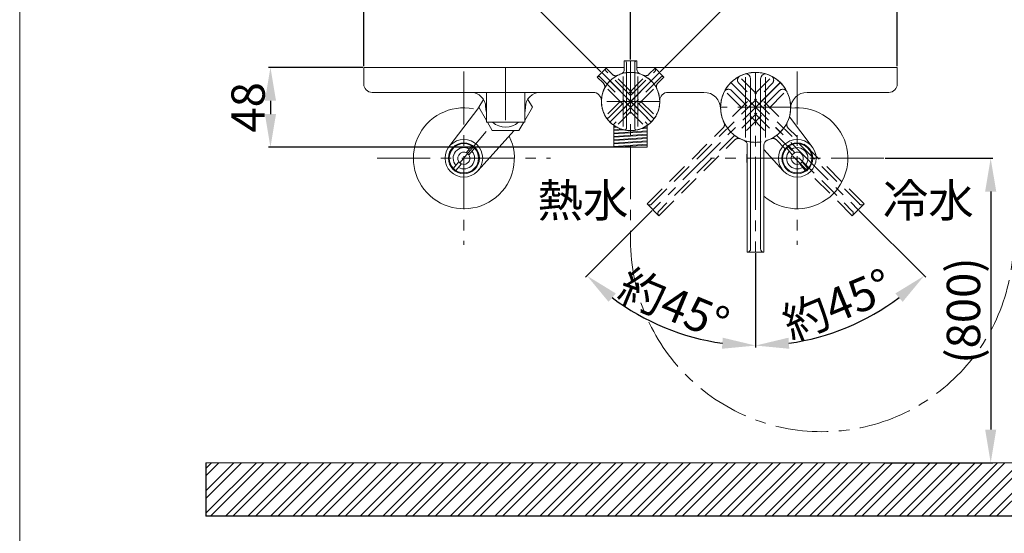
# Model space of a CAD drawing. Units: millimetres. Extents: x 2894 to 4574, y -472 to 1930.
# Drawn here: x 2894 to 3485, y -137 to 171 of the extents above; entities that cross this region are included whole.
import ezdxf

# ---------------------------------------------------------------- set-up
doc = ezdxf.new("R2010")
doc.units = ezdxf.units.MM
doc.linetypes.add('CENTER', pattern=[50.8, 31.75, -6.35, 6.35, -6.35])
doc.linetypes.add('HIDDEN', pattern=[9.525, 6.35, -3.175])
doc.layers.get('0').update_dxf_attribs({"lineweight": 15})
doc.layers.get('Defpoints').update_dxf_attribs({"color": 8})
for name, color, linetype, lineweight in [('C', 1, 'CENTER', 5), ('DIM', 3, 'Continuous', 5), ('I', 7, 'Continuous', 15), ('PH', 4, 'HIDDEN', 15), ('PV', 7, 'Continuous', 15)]:
    doc.layers.add(name, color=color, linetype=linetype, lineweight=lineweight)
doc.styles.add('ETCH', font='txt')
doc.styles.get("Standard").update_dxf_attribs({"font": 'arial.ttf'})
doc.dimstyles.new('ISO-25', dxfattribs={"dimtxt": 20, "dimasz": 20, "dimexe": 1.25, "dimexo": 0.625, "dimtad": 1, "dimtxsty": 'Standard', "dimcen": 2.5, "dimadec": 0, "dimazin": 0, "dimtfac": 1, "dimtmove": 0, "dimatfit": 3, "dimfxl": 1, "dimarcsym": 0})

# ---------------------------------------------------------------- blocks, each defined once
blk = doc.blocks.new('*D15')
at = {"layer": 'Defpoints', "color": 0, "transparency": 16777216}
for p in [(3412.33, 87.77), (3412.33, -95.04), (3476.33, -95.04)]:
    blk.add_point(p, dxfattribs=at)
at = {"layer": 'DIM', "color": 0, "lineweight": -2, "transparency": 16777216}
for p, q in [((3412.96, 87.77), (3477.58, 87.77)), ((3476.33, 67.77), (3476.33, -75.04)), ((3412.96, -95.04), (3477.58, -95.04))]:
    blk.add_line(p, q, dxfattribs=at)
at = {"layer": 'DIM', "color": 0, "transparency": 16777216}
for points in [[(3473, 67.77), (3479.67, 67.77), (3476.33, 87.77)], [(3473, -75.04), (3479.67, -75.04), (3476.33, -95.04)]]:
    blk.add_solid(points, dxfattribs=at)
at = {"layer": 'DIM', "color": 0, "transparency": 16777216, "insert": (3462.6, -3.63), "char_height": 20, "attachment_point": 5, "rotation": 90}
blk.add_mtext('(800)', dxfattribs=at)
blk = doc.blocks.new('*D16')
at = {"layer": 'Defpoints', "color": 0, "transparency": 16777216}
for p in [(3335.33, 139.35), (3320.52, 133.19), (3396.88, 56.82), (3335.33, 31.35), (3372.35, -19.77)]:
    blk.add_point(p, dxfattribs=at)
at = {"layer": 'DIM', "color": 0, "lineweight": -2, "transparency": 16777216}
for p, q in [((3397.33, 56.38), (3437.34, 16.36)), ((3335.33, 30.73), (3335.33, -25.89))]:
    blk.add_line(p, q, dxfattribs=at)
blk.add_arc((3335.33, 118.37), 143.01, 278.01921, 306.98079, dxfattribs=at)
at = {"layer": 'DIM', "color": 0, "transparency": 16777216}
for points in [[(3419.18, 6.64), (3423.55, 1.61), (3436.46, 17.24)], [(3355.52, -26.57), (3355.05, -19.92), (3335.33, -24.64)]]:
    blk.add_solid(points, dxfattribs=at)
at = {"layer": 'DIM', "color": 0, "transparency": 16777216, "insert": (3385.37, -2.42), "char_height": 20, "attachment_point": 5, "rotation": 22.5, "style": 'ETCH'}
blk.add_mtext('約45°', dxfattribs=at)
blk = doc.blocks.new('*D17')
at = {"layer": 'Defpoints', "color": 0, "transparency": 16777216}
for p in [(3420.33, 254.35), (3100.33, 142.35), (3420.33, 142.35)]:
    blk.add_point(p, dxfattribs=at)
at = {"layer": 'DIM', "color": 0, "lineweight": -2, "transparency": 16777216}
for p, q in [((3100.33, 142.98), (3100.33, 255.6)), ((3120.33, 254.35), (3400.33, 254.35)), ((3420.33, 142.98), (3420.33, 255.6))]:
    blk.add_line(p, q, dxfattribs=at)
at = {"layer": 'DIM', "color": 0, "transparency": 16777216}
for points in [[(3120.33, 257.69), (3120.33, 251.02), (3100.33, 254.35)], [(3400.33, 257.69), (3400.33, 251.02), (3420.33, 254.35)]]:
    blk.add_solid(points, dxfattribs=at)
at = {"layer": 'DIM', "color": 0, "transparency": 16777216, "insert": (3260.33, 265.2), "char_height": 20, "attachment_point": 5}
blk.add_mtext('320', dxfattribs=at)
blk = doc.blocks.new('*D18')
at = {"layer": 'Defpoints', "color": 0, "transparency": 16777216}
for p in [(3100.33, 142.35), (3044.33, 94.35), (3260.33, 94.35)]:
    blk.add_point(p, dxfattribs=at)
at = {"layer": 'DIM', "color": 0, "lineweight": -2, "transparency": 16777216}
for p, q in [((3099.71, 142.35), (3043.08, 142.35)), ((3044.33, 122.35), (3044.33, 114.35)), ((3259.71, 94.35), (3043.08, 94.35))]:
    blk.add_line(p, q, dxfattribs=at)
at = {"layer": 'DIM', "color": 0, "transparency": 16777216}
for points in [[(3041, 122.35), (3047.67, 122.35), (3044.33, 142.35)], [(3041, 114.35), (3047.67, 114.35), (3044.33, 94.35)]]:
    blk.add_solid(points, dxfattribs=at)
at = {"layer": 'DIM', "color": 0, "transparency": 16777216, "insert": (3033.5, 118.35), "char_height": 20, "attachment_point": 5, "rotation": 90}
blk.add_mtext('48', dxfattribs=at)
blk = doc.blocks.new('*D19')
at = {"layer": 'Defpoints', "color": 0, "transparency": 16777216}
for p in [(3240.52, 195.79), (3260.33, 146.35), (3243.01, 139.18), (3272.71, 109.48), (3260.33, 94.35)]:
    blk.add_point(p, dxfattribs=at)
at = {"layer": 'DIM', "color": 0, "lineweight": -2, "transparency": 16777216}
for p, q in [((3260.33, 146.98), (3260.33, 199.65)), ((3242.57, 139.62), (3205.32, 176.86))]:
    blk.add_line(p, q, dxfattribs=at)
blk.add_arc((3260.33, 121.85), 76.54, 105.01343, 119.98657, dxfattribs=at)
at = {"layer": 'DIM', "color": 0, "transparency": 16777216}
for points in [[(3240.07, 199.09), (3240.94, 192.48), (3260.33, 198.4)], [(3224.11, 185.51), (3220.05, 190.8), (3206.21, 175.98)]]:
    blk.add_solid(points, dxfattribs=at)
at = {"layer": 'DIM', "color": 0, "transparency": 16777216, "insert": (3226.34, 203.91), "char_height": 20, "attachment_point": 5, "rotation": 22.5, "style": 'ETCH'}
blk.add_mtext('約45°', dxfattribs=at)
blk = doc.blocks.new('*D20')
at = {"layer": 'Defpoints', "color": 0, "transparency": 16777216}
for p in [(3298.61, 188.14), (3260.33, 146.35), (3277.66, 139.18), (3247.96, 109.48), (3260.33, 94.35)]:
    blk.add_point(p, dxfattribs=at)
at = {"layer": 'DIM', "color": 0, "lineweight": -2, "transparency": 16777216}
for p, q in [((3260.33, 146.98), (3260.33, 199.65)), ((3278.1, 139.62), (3315.34, 176.86))]:
    blk.add_line(p, q, dxfattribs=at)
blk.add_arc((3260.33, 121.85), 76.54, 60.01343, 74.98657, dxfattribs=at)
at = {"layer": 'DIM', "color": 0, "transparency": 16777216}
for points in [[(3279.73, 192.48), (3280.6, 199.09), (3260.33, 198.4)], [(3300.62, 190.8), (3296.56, 185.51), (3314.46, 175.98)]]:
    blk.add_solid(points, dxfattribs=at)
at = {"layer": 'DIM', "color": 0, "transparency": 16777216, "insert": (3294.32, 203.91), "char_height": 20, "attachment_point": 5, "rotation": 337.5, "style": 'ETCH'}
blk.add_mtext('約45°', dxfattribs=at)
blk = doc.blocks.new('*D21')
at = {"layer": 'Defpoints', "color": 0, "transparency": 16777216}
for p in [(3335.33, 139.35), (3350.15, 133.19), (3273.78, 56.82), (3335.33, 31.35), (3263.83, -5.48)]:
    blk.add_point(p, dxfattribs=at)
at = {"layer": 'DIM', "color": 0, "lineweight": -2, "transparency": 16777216}
for p, q in [((3273.34, 56.38), (3233.32, 16.36)), ((3335.33, 30.73), (3335.33, -25.89))]:
    blk.add_line(p, q, dxfattribs=at)
blk.add_arc((3335.33, 118.37), 143.01, 233.01921, 261.98079, dxfattribs=at)
at = {"layer": 'DIM', "color": 0, "transparency": 16777216}
for points in [[(3247.12, 1.61), (3251.49, 6.64), (3234.21, 17.24)], [(3315.62, -19.92), (3315.15, -26.57), (3335.33, -24.64)]]:
    blk.add_solid(points, dxfattribs=at)
at = {"layer": 'DIM', "color": 0, "transparency": 16777216, "insert": (3285.3, -2.42), "char_height": 20, "attachment_point": 5, "rotation": 337.5, "style": 'ETCH'}
blk.add_mtext('約45°', dxfattribs=at)

msp = doc.modelspace()

# ---------------------------------------------------------------- hatches: boundary and pattern name
at = {"true_color": 0x636466}
h = msp.add_hatch(dxfattribs=at)
h.set_pattern_fill('ANSI32', color=251)
h.set_pattern_definition([(45, (2829.756, -381.981), (-6.73519, 6.73519), []), (45, (2834.246, -381.981), (-6.73519, 6.73519), [])])
h.paths.add_polyline_path([(3717.21, -127.037), (3717.21, -95.037), (3005.566, -95.037), (3005.566, -127.037)])

# ---------------------------------------------------------------- linework, layer by layer
for p, q in [((3100.333, 132.355), (3100.333, 142.355)), ((3100.333, 142.355), (3256.583, 142.355)), ((3256.583, 146.355), (3264.083, 146.355)), ((3256.583, 146.355), (3256.583, 141.211)), ((3257.833, 145.105), (3257.833, 105.614)), ((3262.833, 105.614), (3262.833, 145.105)), ((3264.083, 146.355), (3264.083, 141.211)), ((3264.083, 142.355), (3420.333, 142.355)), ((3420.333, 142.355), (3420.333, 132.355)), ((3255.92, 136.789), (3255.92, 106.92)), ((3264.746, 136.789), (3264.746, 106.92)), ((3329.333, 136.479), (3329.333, 100.23)), ((3341.333, 136.479), (3341.333, 100.23)), ((3332.333, 135.479), (3332.333, 33.355)), ((3338.333, 33.355), (3338.333, 135.479)), ((3237.833, 127.355), (3105.333, 127.355)), ((3304.333, 127.355), (3282.833, 127.355)), ((3415.333, 127.355), (3366.333, 127.355)), ((3151.335, 94.586), (3169.293, 118.285)), ((3169.253, 118.355), (3172.022, 123.151)), ((3173.833, 110.422), (3169.253, 118.355)), ((3173.407, 118.355), (3173.407, 118.355)), ((3201.413, 118.355), (3196.833, 110.422)), ((3197.259, 118.355), (3197.259, 118.355)), ((3198.644, 123.151), (3201.413, 118.355)), ((3277.833, 121.855), (3277.833, 122.355)), ((3356.333, 117.355), (3356.333, 118.355)), ((3369.331, 94.586), (3355.57, 112.746)), ((3177.293, 104.429), (3174.449, 109.355)), ((3196.217, 109.355), (3193.373, 104.429)), ((3250.333, 94.355), (3250.333, 107.493)), ((3270.333, 107.493), (3270.333, 94.355)), ((3173.698, 103.911), (3158.005, 84.956)), ((3168.712, 80.2), (3190.597, 104.429)), ((3193.373, 104.429), (3177.293, 104.429)), ((3165.132, 95.132), (3161.801, 91.109)), ((3330.333, 31.355), (3330.333, 95.727)), ((3340.333, 31.355), (3340.333, 95.727)), ((3355.534, 95.132), (3358.865, 91.109)), ((3166.672, 93.856), (3163.342, 89.834)), ((3270.333, 94.355), (3250.333, 94.355)), ((3351.954, 80.2), (3340.333, 93.066)), ((3353.994, 93.856), (3357.324, 89.834)), ((3157.324, 85.701), (3153.994, 81.678)), ((3158.865, 84.426), (3155.534, 80.403)), ((3361.801, 84.426), (3365.132, 80.403)), ((3363.342, 85.701), (3366.672, 81.678)), ((3330.333, 31.355), (3340.333, 31.355))]:
    msp.add_line(p, q)
msp.add_lwpolyline([(3196.217, 127.355), (3196.833, 127.355), (3196.833, 109.355), (3173.833, 109.355), (3173.833, 127.355), (3174.449, 127.355)])
for centre, radius in [((3160.333, 87.767), 11.29), ((3160.333, 87.767), 9.29), ((3160.333, 87.767), 8.79), ((3360.333, 87.767), 11.29), ((3360.333, 87.767), 9.29), ((3360.333, 87.767), 8.79)]:
    msp.add_circle(centre, radius)
for centre, radius, start, end in [((3256.583, 145.105), 1.25, 0, 90), ((3264.083, 145.105), 1.25, 90, 180), ((3260.333, 121.855), 17.5, 109.22437, 70.77563), ((3253.583, 141.211), 3, 289.22437, 0), ((3267.083, 141.211), 3, 180, 250.77563), ((3335.333, 118.355), 21, 289.471221, 250.528779), ((3329.333, 135.479), 3, 0, 90), ((3341.333, 135.479), 3, 90, 180), ((3105.333, 132.355), 5, 180, 270), ((3415.333, 132.355), 5, 270, 0), ((3164.407, 118.355), 9, 0, 90), ((3206.259, 118.355), 9, 90, 180), ((3237.833, 122.355), 5, 0, 90), ((3282.833, 122.355), 5, 90, 180), ((3304.333, 117.355), 10, 0, 90), ((3366.333, 117.355), 10, 90, 180), ((3185.333, 118.355), 11.926, 180, 195.354732), ((3185.333, 118.355), 11.926, 344.645268, 0), ((3160.333, 87.767), 30.3, 79.050432, 26.033176), ((3360.333, 87.767), 30.3, 228.695093, 97.599856), ((3185.333, 118.355), 11.926, 228.996841, 311.003159), ((3256.911, 105.614), 0.922, 270, 0), ((3263.755, 105.614), 0.922, 180, 270), ((3327.333, 95.727), 3, 0, 70.528779), ((3343.333, 95.727), 3, 109.471221, 180), ((3160.333, 87.767), 6.4, 59.367025, 221.388426), ((3160.333, 87.767), 3.65, 34.476928, 214.476928), ((3160.333, 87.767), 6.4, 239.367025, 41.388426), ((3160.333, 87.767), 3.65, 214.476928, 34.476928), ((3360.333, 87.767), 30.3, 171.930699, 188.069301), ((3360.333, 87.767), 6.4, 138.611574, 300.632975), ((3360.333, 87.767), 3.65, 145.523072, 325.523072), ((3360.333, 87.767), 6.4, 318.611574, 120.632975), ((3360.333, 87.767), 3.65, 325.523072, 145.523072), ((3330.333, 33.355), 2, 270, 0), ((3340.333, 33.355), 2, 180, 270)]:
    msp.add_arc(centre, radius, start, end)
at = {"layer": 'C'}
for p, q in [((3185.333, 142.355), (3185.333, 109.355)), ((3260.333, 146.355), (3260.333, 94.355)), ((3160.333, 139.767), (3160.333, 35.767)), ((3243.009, 139.179), (3272.707, 109.48)), ((3277.657, 139.179), (3247.959, 109.48)), ((3335.333, 139.355), (3335.333, 31.355)), ((3360.333, 139.767), (3360.333, 35.767)), ((3272.707, 134.229), (3247.959, 109.48)), ((3247.959, 134.229), (3272.707, 109.48)), ((3350.15, 133.186), (3273.782, 56.819)), ((3320.416, 133.222), (3350.15, 103.488)), ((3350.25, 133.222), (3320.516, 103.488)), ((3320.516, 133.186), (3396.884, 56.819)), ((3277.833, 121.855), (3242.833, 121.855)), ((3356.383, 118.355), (3314.333, 118.355)), ((3108.333, 87.767), (3212.333, 87.767)), ((3412.333, 87.767), (3308.333, 87.767))]:
    msp.add_line(p, q, dxfattribs=at)
at = {"layer": 'Defpoints'}
for p in [(3005.566, -95.037), (3717.21, -127.037)]:
    msp.add_line(p, (3005.566, -127.037), dxfattribs=at)
at = {"layer": 'I'}
for p, q in [((2893.914, -445.428), (2893.914, 1930.33)), ((3717.21, -95.037), (3005.566, -95.037))]:
    msp.add_line(p, q, dxfattribs=at)
at = {"layer": 'PH', "ltscale": 2}
for p, q in [((3240.357, 136.527), (3245.661, 141.83)), ((3245.661, 141.83), (3249.297, 138.194)), ((3275.005, 141.83), (3271.369, 138.194)), ((3280.309, 136.527), (3275.005, 141.83)), ((3240.357, 136.527), (3243.994, 132.89)), ((3242.125, 136.527), (3270.049, 108.603)), ((3273.585, 112.138), (3245.661, 140.063)), ((3247.081, 112.138), (3275.005, 140.063)), ((3278.541, 136.527), (3250.617, 108.603)), ((3280.309, 136.527), (3276.672, 132.89)), ((3267.773, 135.535), (3246.652, 114.415)), ((3252.893, 135.535), (3274.014, 114.415)), ((3273.075, 60.354), (3345.288, 132.567)), ((3343.874, 135.396), (3318.242, 109.763)), ((3397.591, 60.354), (3325.378, 132.567)), ((3326.792, 135.396), (3352.424, 109.763)), ((3246.652, 129.294), (3267.773, 108.174)), ((3274.014, 129.294), (3252.893, 108.174)), ((3349.531, 128.324), (3277.318, 56.111)), ((3318.307, 126.91), (3343.939, 101.278)), ((3321.135, 128.324), (3393.348, 56.111)), ((3352.359, 126.91), (3326.727, 101.278)), ((3270.247, 60.354), (3315.765, 105.872)), ((3400.419, 60.354), (3354.901, 105.872)), ((3277.318, 53.283), (3322.836, 98.801)), ((3393.348, 53.283), (3347.83, 98.801)), ((3277.318, 53.283), (3270.247, 60.354)), ((3393.348, 53.283), (3400.419, 60.354))]:
    msp.add_line(p, q, dxfattribs=at)
for centre, radius, start, end in [((3246.544, 140.946), 1.25, 135, 225), ((3274.122, 140.946), 1.25, 315, 45), ((3241.241, 135.643), 1.25, 45, 135), ((3260.333, 121.855), 17.5, 154.22437, 115.77563), ((3260.333, 121.855), 17.5, 64.22437, 25.77563), ((3251.419, 140.315), 3, 225, 295.77563), ((3269.247, 140.315), 3, 244.22437, 315), ((3279.425, 135.643), 1.25, 45, 135), ((3335.301, 118.337), 21, 244.471221, 205.528779), ((3335.365, 118.337), 21, 334.471221, 295.528779), ((3327.499, 134.688), 3, 135, 225), ((3343.167, 134.688), 3, 315, 45), ((3241.873, 130.769), 3, 334.22437, 45), ((3278.793, 130.769), 3, 135, 205.77563), ((3319.014, 126.203), 3, 45, 135), ((3351.652, 126.203), 3, 45, 135), ((3246.43, 112.79), 0.922, 225, 315), ((3251.268, 107.951), 0.922, 135, 225), ((3269.398, 107.951), 0.922, 315, 45), ((3274.236, 112.79), 0.922, 225, 315), ((3313.644, 107.994), 3, 315, 25.528779), ((3357.022, 107.994), 3, 154.471221, 225), ((3324.957, 96.68), 3, 64.471221, 135), ((3345.709, 96.68), 3, 45, 115.528779), ((3271.661, 61.768), 2, 225, 315), ((3399.005, 61.768), 2, 225, 315), ((3278.732, 54.697), 2, 135, 225), ((3391.934, 54.697), 2, 315, 45)]:
    msp.add_arc(centre, radius, start, end, dxfattribs=at)
at = {"layer": 'PV'}
for p, q in [((3250.333, 106.88), (3251.186, 106.935)), ((3250.333, 106.379), (3251.966, 106.485)), ((3250.333, 104.876), (3255.027, 105.178)), ((3250.333, 104.375), (3256.525, 104.774)), ((3250.333, 102.872), (3270.333, 104.159)), ((3250.333, 102.371), (3270.333, 103.658)), ((3250.333, 100.868), (3270.333, 102.155)), ((3250.333, 100.367), (3270.333, 101.654)), ((3266.299, 105.403), (3270.333, 105.663)), ((3267.733, 105.996), (3270.333, 106.164)), ((3250.333, 98.864), (3270.333, 100.151)), ((3250.333, 98.363), (3270.333, 99.65)), ((3250.333, 96.86), (3270.333, 98.147)), ((3250.333, 96.359), (3270.333, 97.646)), ((3250.333, 94.856), (3270.333, 96.143)), ((3250.333, 94.355), (3270.333, 95.642))]:
    msp.add_line(p, q, dxfattribs=at)
at = {"layer": 'PV', "linetype": 'CENTER'}
msp.add_line((3260.333, 94.998), (3260.333, 38.459), dxfattribs=at)
msp.add_arc((3375.124, 38.459), 114.791, 180, 360, dxfattribs=at)

# ---------------------------------------------------------------- texts
at = {"layer": 'DIM', "char_height": 20}
for s, insert, attachment_point in [('{\\fMicrosoft JhengHei|b0|i0|c136|p34;熱水}', (3259.03, 72.496), 3), ('{\\fMicrosoft JhengHei|b0|i0|c136|p34;冷水}', (3411.636, 72.496), 1)]:
    msp.add_mtext_dynamic_manual_height_columns(s, width=70.28764, gutter_width=12.5, heights=[0], dxfattribs=dict(at, insert=insert, attachment_point=attachment_point))

# ---------------------------------------------------------------- dimensions: what is measured, and where the dimension line sits
at = {"layer": 'DIM'}
dim = msp.add_linear_dim(base=(3420.333, 254.355), p1=(3100.333, 142.355), p2=(3420.333, 142.355), dimstyle='ISO-25', dxfattribs=at)
dim.commit()
dim.dimension.update_dxf_attribs({"geometry": '*D17', "text_midpoint": (3260.333, 265.198)})
for base, line1, line2, picture, middle in [((3240.522, 195.791), ((3260.333, 146.355), (3260.333, 94.355)), ((3243.009, 139.179), (3272.707, 109.48)), '*D19', (3231.041, 192.573)), ((3298.605, 188.144), ((3260.333, 146.355), (3260.333, 94.355)), ((3277.657, 139.179), (3247.959, 109.48)), '*D20', (3289.625, 192.573)), ((3263.826, -5.484), ((3350.15, 133.186), (3273.782, 56.819)), ((3335.333, 139.355), (3335.333, 31.355)), '*D21', (3280.604, -13.758)), ((3372.347, -19.771), ((3320.516, 133.186), (3396.884, 56.819)), ((3335.333, 139.355), (3335.333, 31.355)), '*D16', (3390.062, -13.758))]:
    dim = msp.add_angular_dim_2l(base=base, line1=line1, line2=line2, text='約<>', dimstyle='ISO-25', override={"dimtxsty": 'ETCH'}, dxfattribs=at)
    dim.commit()
    dim.dimension.update_dxf_attribs({"geometry": picture, "text_midpoint": middle, "dimtype": 162})
dim = msp.add_linear_dim(base=(3044.333, 94.355), p1=(3100.333, 142.355), p2=(3260.333, 94.355), angle=90, dimstyle='ISO-25', dxfattribs=at)
dim.commit()
dim.dimension.update_dxf_attribs({"geometry": '*D18', "text_midpoint": (3033.497, 118.355)})
dim = msp.add_linear_dim(base=(3476.333, -95.037), p1=(3412.333, 87.767), p2=(3412.333, -95.037), angle=90, text='(800)', dimstyle='ISO-25', dxfattribs=at)
dim.commit()
dim.dimension.update_dxf_attribs({"geometry": '*D15', "text_midpoint": (3462.597, -3.635)})

doc.saveas('drawing.dxf')
